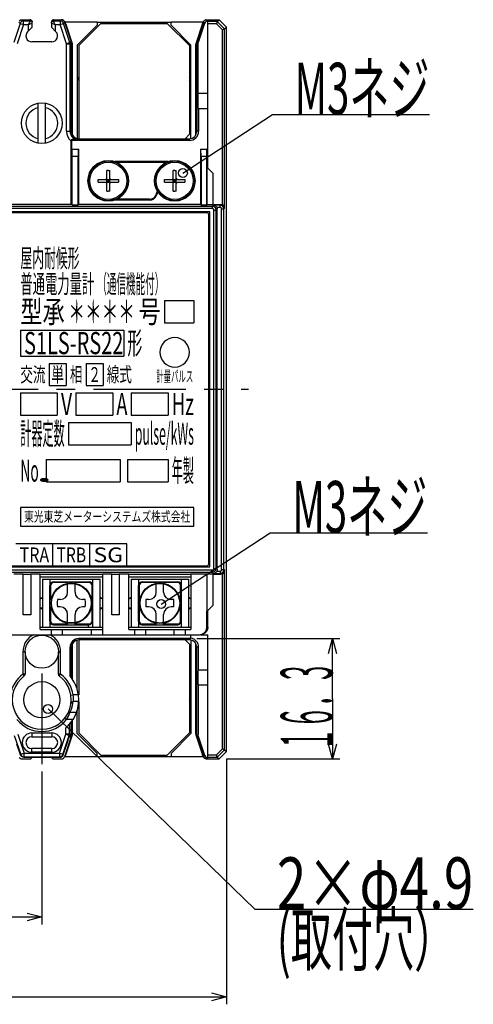
# Model space of a CAD drawing. Extents: x 0 to 256, y 0 to 232.
# Drawn here: x 79 to 140, y 98 to 231 of the extents above; entities that cross this region are included whole.
import ezdxf
from ezdxf.enums import TextEntityAlignment as Align

# ---------------------------------------------------------------- set-up
doc = ezdxf.new("R2010")
doc.units = 0
doc.header["$LTSCALE"] = 2
doc.linetypes.add('CENTER', pattern=[10, 6.25, -1.25, 1.25, -1.25])
doc.layers.get('0').update_dxf_attribs({"color": 4, "linetype": 'CONTINUOUS'})
doc.layers.add('100', color=4, linetype='CONTINUOUS')
doc.layers.add('2', color=7, linetype='CONTINUOUS')
doc.styles.add('CSTEXT', font='TXT', dxfattribs={"bigfont": 'BIGFONT'})

msp = doc.modelspace()

# ---------------------------------------------------------------- linework, layer by layer
for p, q in [((100.672922, 210.605151), (112.784843, 218.526945)), ((112.784843, 218.526945), (134.084843, 218.526945)), ((78.664022, 165.352021), (78.664022, 162.852021)), ((102.164022, 165.352021), (78.664022, 165.352021)), ((102.164022, 162.852021), (102.164022, 165.352021)), ((78.664022, 162.852021), (102.164022, 162.852021)), ((97.733022, 152.292642), (112.486491, 161.943173)), ((112.486491, 161.943173), (133.786491, 161.943173)), ((102.564022, 147.626571), (121.934518, 147.626571)), ((120.39862, 145.626571), (120.934518, 147.626571)), ((120.934518, 139.489296), (120.934518, 147.626571)), ((120.934518, 147.626571), (121.470416, 145.626571)), ((120.934518, 139.489296), (120.934518, 131.352021)), ((82.410747, 138.10041), (110.400852, 111.028014)), ((120.934518, 131.352021), (120.39862, 133.352021)), ((121.470416, 133.352021), (120.934518, 131.352021)), ((106.56387, 131.352021), (121.934518, 131.352021)), ((106.564022, 131.352173), (106.564022, 98.147838)), ((81.564022, 129.636538), (81.564022, 108.963256)), ((110.400852, 111.028014), (140.000852, 111.028014)), ((69.064022, 109.963256), (81.564022, 109.963256)), ((79.564022, 110.499154), (81.564022, 109.963256)), ((81.564022, 109.963256), (79.564022, 109.427357)), ((69.064022, 99.147838), (106.564022, 99.147838)), ((104.564022, 99.683736), (106.564022, 99.147838)), ((106.564022, 99.147838), (104.564022, 98.611939))]:
    msp.add_line(p, q)
for centre in [(100.672922, 210.605151), (97.733022, 152.292642), (82.410747, 138.10041)]:
    msp.add_circle(centre, 0.6)
at = {"layer": '100'}
for p, q in [((98.164022, 193.352021), (98.164022, 190.352021)), ((98.164022, 193.352021), (102.164022, 193.352021)), ((102.164022, 193.352021), (102.164022, 190.352021)), ((78.664022, 189.352021), (92.664022, 189.352021)), ((78.664022, 189.352021), (78.664022, 185.852021)), ((92.664022, 189.352021), (92.664022, 185.852021)), ((98.164022, 190.352021), (102.164022, 190.352021)), ((78.664022, 185.852021), (92.664022, 185.852021)), ((82.564022, 184.852021), (84.864022, 184.852021)), ((82.564022, 184.852021), (82.564022, 181.852021)), ((84.864022, 184.852021), (84.864022, 181.852021)), ((87.564022, 184.852021), (89.864022, 184.852021)), ((87.564022, 184.852021), (87.564022, 181.852021)), ((89.864022, 184.852021), (89.864022, 181.852021)), ((82.564022, 181.852021), (84.864022, 181.852021)), ((87.564022, 181.852021), (89.864022, 181.852021)), ((78.664022, 180.852021), (78.664022, 177.852021)), ((78.664022, 180.852021), (83.664022, 180.852021)), ((83.664022, 180.852021), (83.664022, 177.852021)), ((86.164022, 180.852021), (86.164022, 177.852021)), ((86.164022, 180.852021), (91.164022, 180.852021)), ((91.164022, 180.852021), (91.164022, 177.852021)), ((93.664022, 180.852021), (93.664022, 177.852021)), ((93.664022, 180.852021), (98.664022, 180.852021)), ((98.664022, 180.852021), (98.664022, 177.852021)), ((78.664022, 177.852021), (83.664022, 177.852021)), ((86.164022, 177.852021), (91.164022, 177.852021)), ((93.664022, 177.852021), (98.664022, 177.852021)), ((85.164022, 176.852021), (93.664022, 176.852021)), ((85.164022, 176.852021), (85.164022, 173.852021)), ((93.664022, 176.852021), (93.664022, 173.852021)), ((85.164022, 173.852021), (93.664022, 173.852021)), ((82.164022, 171.852021), (82.164022, 168.852021)), ((82.164022, 171.852021), (92.164022, 171.852021)), ((92.164022, 171.852021), (92.164022, 168.852021)), ((93.164022, 171.852021), (93.164022, 168.852021)), ((93.164022, 171.852021), (98.664022, 171.852021)), ((98.664022, 171.852021), (98.664022, 168.852021)), ((82.164022, 168.852021), (92.164022, 168.852021)), ((93.164022, 168.852021), (98.664022, 168.852021)), ((93.064022, 160.452021), (78.064022, 160.452021)), ((83.064022, 157.452021), (83.064022, 160.452021)), ((88.064022, 157.452021), (88.064022, 160.452021)), ((93.064022, 157.452021), (93.064022, 160.452021))]:
    msp.add_line(p, q, dxfattribs=at)
for start, end in [(90, 360), (0, 90)]:
    msp.add_arc((99.564022, 186.352021), 2, start, end, dxfattribs=at)
at = {"layer": '2'}
for p, q in [((78.616254, 230.844197), (77.755695, 228.26252)), ((79.09048, 230.686122), (78.229921, 228.104445)), ((78.450238, 231.010213), (78.616254, 230.844197)), ((78.632181, 231.257662), (78.521606, 231.148147)), ((78.686367, 230.980306), (78.616254, 230.844197)), ((78.616254, 230.844197), (79.09048, 230.686122)), ((78.770889, 231.327837), (78.632163, 231.257644)), ((78.795811, 231.089881), (78.686367, 230.980306)), ((78.770889, 231.327837), (78.924505, 231.352021)), ((78.936315, 231.161634), (78.795811, 231.089881)), ((78.924505, 231.352021), (79.964022, 231.352021)), ((78.924505, 231.352021), (79.09048, 231.186045)), ((79.09048, 231.186045), (78.936315, 231.161634)), ((79.09048, 230.686122), (79.09048, 231.186045)), ((79.09048, 231.186045), (79.964022, 231.186045)), ((79.09048, 230.686122), (79.764022, 230.686122)), ((79.764022, 229.836994), (79.764022, 230.686122)), ((79.827609, 230.84515), (79.764142, 230.686426)), ((79.764327, 230.686242), (80.264022, 230.886122)), ((79.883909, 230.985725), (79.827609, 230.84515)), ((79.926951, 231.093649), (79.883909, 230.985725)), ((79.954008, 231.161483), (79.926951, 231.093649)), ((79.964024, 231.186054), (79.954008, 231.161483)), ((79.964022, 231.186045), (79.964022, 231.352021)), ((80.078819, 231.329185), (79.964022, 231.352021)), ((80.078805, 231.163232), (79.964022, 231.186045)), ((80.176154, 231.098221), (80.078805, 231.163232)), ((80.078819, 231.329185), (80.176145, 231.264149)), ((80.176145, 231.264149), (80.241182, 231.166806)), ((80.241195, 231.000908), (80.176154, 231.098221)), ((80.241182, 231.166806), (80.264022, 231.051975)), ((80.264022, 230.886176), (80.241195, 231.000908)), ((80.264022, 230.352021), (80.264022, 231.051975)), ((82.886862, 231.166806), (82.864022, 231.051975)), ((82.864022, 231.051975), (82.864022, 230.352021)), ((82.864022, 230.886175), (82.886849, 231.000908)), ((82.864031, 230.883766), (82.864022, 230.886175)), ((82.864022, 230.886122), (83.363722, 230.68624)), ((82.886849, 231.000908), (82.95189, 231.098221)), ((82.951899, 231.264149), (82.886862, 231.166806)), ((82.95189, 231.098221), (83.049238, 231.163232)), ((83.049225, 231.329185), (82.951899, 231.264149)), ((83.164022, 231.352021), (83.049225, 231.329185)), ((83.049238, 231.163232), (83.164022, 231.186045)), ((83.174036, 231.161483), (83.16402, 231.186054)), ((83.164022, 231.352021), (83.164022, 231.186045)), ((83.164022, 231.352021), (84.203538, 231.352021)), ((83.164022, 231.186045), (84.037564, 231.186045)), ((83.201093, 231.093649), (83.174036, 231.161483)), ((83.244135, 230.985725), (83.201093, 231.093649)), ((83.300435, 230.84515), (83.244135, 230.985725)), ((83.363904, 230.686422), (83.300435, 230.84515)), ((83.364022, 230.686122), (83.364022, 229.836994)), ((83.364022, 230.686122), (84.037564, 230.686122)), ((84.037564, 231.186045), (84.203539, 231.352021)), ((84.037564, 231.186045), (84.037564, 230.686122)), ((84.191114, 231.161833), (84.037564, 231.186045)), ((84.037564, 230.686122), (84.51179, 230.844197)), ((84.898123, 228.104445), (84.037564, 230.686122)), ((84.329819, 231.091632), (84.191114, 231.161833)), ((84.357155, 231.327837), (84.203538, 231.352021)), ((84.44027, 230.982227), (84.329819, 231.091632)), ((84.357155, 231.327837), (84.495862, 231.257662)), ((84.495881, 231.257644), (84.370303, 231.321185)), ((84.51179, 230.844197), (84.44027, 230.982227)), ((84.495862, 231.257662), (84.606308, 231.148262)), ((84.606438, 231.148147), (84.495881, 231.257644)), ((84.51179, 230.844197), (84.677806, 231.010213)), ((85.372349, 228.26252), (84.51179, 230.844197)), ((84.606308, 231.148262), (84.677806, 231.010213)), ((84.650295, 231.076341), (84.606438, 231.148147)), ((84.648134, 231.067503), (89.064022, 231.067503)), ((84.677972, 231.010018), (84.650295, 231.076341)), ((84.677806, 231.010213), (85.538364, 228.428536)), ((84.677972, 231.010018), (84.82022, 230.7255)), ((85.53836, 228.428558), (84.677972, 231.010018)), ((84.682469, 231.012266), (84.793083, 230.79102)), ((84.792543, 230.791824), (84.82022, 230.7255)), ((84.82022, 230.7255), (85.680608, 228.14404)), ((86.364022, 227.922021), (89.064022, 230.622021)), ((89.564022, 230.852021), (86.564022, 227.852021)), ((89.064022, 231.067503), (89.064022, 230.622021)), ((89.064022, 231.029102), (99.064022, 231.029102)), ((89.564022, 230.852021), (98.564022, 230.852021)), ((101.564022, 227.852021), (98.564022, 230.852021)), ((99.064022, 230.622021), (99.064022, 231.067503)), ((99.064022, 231.067503), (103.450238, 231.067503)), ((99.064022, 230.622021), (101.764022, 227.922021)), ((102.447436, 228.14404), (103.307824, 230.7255)), ((102.589679, 228.428536), (103.450238, 231.010213)), ((103.450072, 231.010018), (102.589684, 228.428558)), ((103.616061, 230.84439), (102.755502, 228.262713)), ((103.307824, 230.7255), (103.450072, 231.010018)), ((103.307824, 230.7255), (103.335501, 230.791824)), ((103.334961, 230.79102), (103.445575, 231.012266)), ((103.477749, 231.076341), (103.450072, 231.010018)), ((103.450238, 231.010213), (103.521736, 231.148262)), ((103.450238, 231.010213), (103.616061, 230.84439)), ((103.521606, 231.148147), (103.477749, 231.076341)), ((103.632181, 231.257662), (103.521606, 231.148147)), ((103.683849, 230.977325), (103.616061, 230.84439)), ((103.770889, 231.327837), (103.632163, 231.257644)), ((103.78781, 231.084293), (103.683849, 230.977325)), ((103.770889, 231.327837), (103.924505, 231.352021)), ((103.918705, 231.155822), (103.78781, 231.084293)), ((104.049765, 231.182593), (103.918705, 231.155822)), ((103.924505, 231.352021), (105.56387, 231.352021)), ((103.924505, 231.352021), (104.090328, 231.186198)), ((104.064022, 211.252021), (104.064022, 231.186198)), ((104.090328, 231.186198), (104.064022, 231.186197)), ((105.324644, 231.112795), (104.064022, 231.112795)), ((105.200388, 230.812841), (104.064022, 230.812841)), ((105.324606, 231.112757), (105.200388, 230.812841)), ((106.024842, 229.988386), (105.200388, 230.812841)), ((106.324758, 230.112605), (105.324606, 231.112757)), ((105.324644, 231.112795), (105.56387, 231.352021)), ((105.56387, 231.352021), (106.564022, 230.351869)), ((79.640025, 229.709271), (80.264022, 230.352021)), ((83.488019, 229.709271), (82.864022, 230.352021)), ((106.324796, 230.112643), (106.024842, 229.988386)), ((106.024842, 206.308013), (106.024842, 229.988386)), ((106.324796, 230.112643), (106.564022, 230.351869)), ((106.324796, 205.857242), (106.324796, 230.112643)), ((106.564022, 132.352173), (106.564022, 230.351869)), ((82.914022, 228.352021), (80.214022, 228.352021)), ((85.372349, 228.26252), (84.898123, 228.104445)), ((84.898123, 216.252021), (84.898123, 228.104445)), ((84.898123, 228.104445), (85.398046, 228.104445)), ((85.538364, 228.428536), (85.372349, 228.26252)), ((85.386556, 228.210866), (85.372349, 228.26252)), ((85.395157, 228.157963), (85.386556, 228.210866)), ((85.398046, 228.104445), (85.395157, 228.157963)), ((85.564022, 228.270421), (85.398046, 228.104445)), ((85.398046, 216.252021), (85.398046, 228.104445)), ((85.680608, 228.14404), (85.53836, 228.428558)), ((85.53836, 228.428558), (85.552562, 228.37686)), ((85.552563, 228.376856), (85.538364, 228.428536)), ((85.552562, 228.37686), (85.561149, 228.323941)), ((85.561149, 228.323946), (85.552563, 228.376856)), ((85.561149, 228.323941), (85.564022, 228.270409)), ((85.564022, 228.270421), (85.564022, 216.252021)), ((85.70627, 227.985891), (85.564022, 228.270409)), ((85.69481, 228.092344), (85.680608, 228.14404)), ((85.703397, 228.039423), (85.69481, 228.092344)), ((85.70627, 227.985891), (85.703397, 228.039423)), ((85.70627, 215.741239), (85.70627, 227.985891)), ((86.364022, 227.922021), (86.364022, 215.278351)), ((86.564022, 227.852021), (86.564022, 215.252021)), ((101.564022, 227.852021), (101.564022, 215.852021)), ((101.764022, 215.278351), (101.764022, 227.922021)), ((102.564022, 228.270409), (102.421774, 227.985891)), ((102.424647, 228.039423), (102.421774, 227.985891)), ((102.421774, 215.741239), (102.421774, 227.985891)), ((102.433234, 228.092344), (102.424647, 228.039423)), ((102.447436, 228.14404), (102.433234, 228.092344)), ((102.589684, 228.428558), (102.447436, 228.14404)), ((102.566895, 228.323946), (102.564022, 228.270421)), ((102.564022, 228.270409), (102.566895, 228.323941)), ((102.564022, 228.270421), (102.564022, 216.252021)), ((102.729845, 228.104597), (102.564022, 228.270421)), ((102.566895, 228.323941), (102.575482, 228.37686)), ((102.575481, 228.376856), (102.566895, 228.323946)), ((102.589679, 228.428536), (102.575481, 228.376856)), ((102.575482, 228.37686), (102.589684, 228.428558)), ((102.755502, 228.262713), (102.589679, 228.428536)), ((102.729845, 228.104597), (102.732718, 228.158123)), ((102.729845, 221.352021), (102.729845, 228.104597)), ((102.732718, 228.158123), (102.741304, 228.211033)), ((102.741304, 228.211033), (102.755502, 228.262713)), ((86.564022, 223.56164), (86.442998, 223.352021)), ((86.442998, 223.352021), (86.564022, 223.142402)), ((101.685045, 223.352021), (101.564022, 223.56164)), ((101.564022, 223.142402), (101.685045, 223.352021)), ((102.731034, 220.834427), (102.729845, 221.352021)), ((104.064022, 221.352021), (102.729845, 221.352021)), ((81.064022, 214.647857), (81.064022, 220.056184)), ((82.064022, 214.647857), (82.064022, 220.056184)), ((102.734521, 220.352089), (102.731034, 220.834427)), ((102.740069, 219.937871), (102.734521, 220.352089)), ((102.747299, 219.620009), (102.740069, 219.937871)), ((102.755719, 219.420181), (102.747299, 219.620009)), ((102.764755, 219.352021), (102.755719, 219.420181)), ((102.764755, 219.352021), (104.064022, 219.352021)), ((102.799665, 219.352021), (102.799665, 216.252021)), ((84.898123, 216.252021), (85.564022, 216.252021)), ((100.964022, 215.252021), (101.564022, 215.852021)), ((102.799665, 216.252021), (102.564022, 216.252021)), ((85.930782, 215.079695), (85.563752, 215.07774)), ((85.563752, 215.07774), (85.563904, 215.023884)), ((85.625115, 215.016377), (85.563752, 215.07774)), ((85.563904, 215.023884), (85.563993, 214.971124)), ((85.564022, 206.352021), (85.563993, 214.971124)), ((85.625115, 213.852021), (85.625115, 215.016377)), ((101.564022, 215.016377), (85.625115, 215.016377)), ((86.26041, 215.082688), (85.930782, 215.079695)), ((86.564022, 215.086045), (86.26041, 215.082688)), ((86.564022, 215.086045), (86.564022, 215.252021)), ((86.564022, 215.252021), (101.564022, 215.252021)), ((101.564022, 215.016377), (101.564022, 215.252021)), ((85.625115, 213.852021), (86.564022, 213.852021)), ((85.674145, 213.803091), (85.668752, 213.852021)), ((85.679012, 213.661034), (85.674145, 213.803091)), ((85.682875, 213.439742), (85.679012, 213.661034)), ((85.685354, 213.160944), (85.682875, 213.439742)), ((85.686207, 212.852021), (85.685354, 213.160944)), ((86.504258, 213.234727), (86.503265, 213.047124)), ((86.505871, 213.407617), (86.504258, 213.234727)), ((86.508042, 213.559151), (86.505871, 213.407617)), ((86.510687, 213.683507), (86.508042, 213.559151)), ((86.513705, 213.775908), (86.510687, 213.683507)), ((86.516979, 213.832808), (86.513705, 213.775908)), ((86.520384, 213.852021), (86.516979, 213.832808)), ((86.564022, 206.352021), (86.564022, 213.852021)), ((103.064022, 213.852021), (103.064022, 206.352021)), ((103.064022, 213.852021), (104.064022, 213.852021)), ((103.111065, 213.832808), (103.10766, 213.852021)), ((103.114339, 213.775909), (103.111065, 213.832808)), ((103.117357, 213.683509), (103.114339, 213.775909)), ((103.120002, 213.559155), (103.117357, 213.683509)), ((103.122173, 213.407621), (103.120002, 213.559155)), ((103.123786, 213.234729), (103.122173, 213.407621)), ((103.124779, 213.047125), (103.123786, 213.234729)), ((103.906799, 212.852021), (103.909359, 213.160741)), ((103.909359, 213.160741), (103.916794, 213.439462)), ((103.916794, 213.439462), (103.928387, 213.66083)), ((103.928387, 213.66083), (103.943003, 213.803025)), ((103.943003, 213.803025), (103.959206, 213.852021)), ((85.686207, 206.299656), (85.686207, 212.852021)), ((86.502929, 212.852021), (85.686207, 212.852021)), ((86.503265, 213.047124), (86.502929, 212.852021)), ((86.502929, 206.299656), (86.502929, 212.852021)), ((98.685857, 212.152021), (91.440929, 212.152021)), ((98.424453, 212.052021), (91.707474, 212.052021)), ((103.125115, 212.852021), (103.124779, 213.047125)), ((103.125115, 212.852021), (103.125115, 206.299656)), ((103.906799, 212.852021), (103.125115, 212.852021)), ((103.906799, 206.299656), (103.906799, 212.852021)), ((90.437434, 210.938233), (90.371522, 210.935144)), ((90.371522, 208.168898), (90.371522, 210.935144)), ((90.501667, 210.940015), (90.437434, 210.938233)), ((90.564022, 210.940588), (90.501667, 210.940015)), ((90.564022, 210.940588), (90.628469, 210.939975)), ((90.628469, 210.939975), (90.692687, 210.938154)), ((90.692687, 210.938154), (90.756522, 210.935144)), ((90.756522, 208.168898), (90.756522, 210.935144)), ((99.437434, 210.938233), (99.371522, 210.935144)), ((99.371522, 208.168898), (99.371522, 210.935144)), ((99.501667, 210.940015), (99.437434, 210.938233)), ((99.564022, 210.940588), (99.501667, 210.940015)), ((99.564022, 210.940588), (99.628469, 210.939975)), ((99.628469, 210.939975), (99.692687, 210.938154)), ((99.692687, 210.938154), (99.756522, 210.935144)), ((99.756522, 208.168898), (99.756522, 210.935144)), ((103.912039, 206.301401), (103.912039, 211.352021)), ((103.964022, 211.352021), (103.912039, 211.352021)), ((103.964022, 206.301401), (103.964022, 211.352021)), ((103.964022, 211.352021), (104.764022, 210.552021)), ((104.764022, 206.315365), (104.764022, 210.552021)), ((89.176044, 209.615251), (89.180899, 209.744521)), ((89.176044, 209.48879), (89.176044, 209.615251)), ((89.180899, 209.359521), (89.176044, 209.48879)), ((89.180899, 209.744521), (91.947145, 209.744521)), ((89.180899, 209.359521), (91.947145, 209.359521)), ((90.756522, 209.744521), (90.371522, 209.359521)), ((90.756522, 209.359521), (90.371522, 209.744521)), ((90.791288, 209.247368), (90.756522, 209.293972)), ((91.947145, 209.744521), (91.952, 209.615251)), ((91.952, 209.48879), (91.947145, 209.359521)), ((91.952, 209.615251), (91.952, 209.48879)), ((98.176044, 209.615251), (98.180899, 209.744521)), ((98.176044, 209.48879), (98.176044, 209.615251)), ((98.180899, 209.359521), (98.176044, 209.48879)), ((98.180899, 209.744521), (100.947145, 209.744521)), ((98.180899, 209.359521), (100.947145, 209.359521)), ((99.756522, 209.744521), (99.371522, 209.359521)), ((99.756522, 209.359521), (99.371522, 209.744521)), ((99.791288, 209.247368), (99.756522, 209.293972)), ((100.947145, 209.744521), (100.952, 209.615251)), ((100.952, 209.48879), (100.947145, 209.359521)), ((100.952, 209.615251), (100.952, 209.48879)), ((90.371522, 208.168898), (90.437425, 208.165809)), ((90.437425, 208.165809), (90.501658, 208.164026)), ((90.501658, 208.164026), (90.564022, 208.163454)), ((90.628476, 208.164067), (90.564022, 208.163454)), ((90.692694, 208.165888), (90.628476, 208.164067)), ((90.756522, 208.168898), (90.692694, 208.165888)), ((97.195724, 208.161833), (97.007322, 207.644203)), ((97.262593, 208.053173), (97.101291, 207.610001)), ((99.371522, 208.168898), (99.437425, 208.165809)), ((99.437425, 208.165809), (99.501658, 208.164026)), ((99.501658, 208.164026), (99.564022, 208.163454)), ((99.628476, 208.164067), (99.564022, 208.163454)), ((99.692694, 208.165888), (99.628476, 208.164067)), ((99.756522, 208.168898), (99.692694, 208.165888)), ((96.161598, 206.952021), (91.440929, 206.952021)), ((96.161598, 207.052021), (91.707474, 207.052021)), ((96.161598, 207.052021), (96.161598, 206.952021)), ((97.007322, 207.644203), (97.101291, 207.610001)), ((104.662268, 206.09534), (33.465776, 206.09534)), ((104.662148, 205.795386), (33.465896, 205.795386)), ((104.314022, 205.352021), (33.814022, 205.352021)), ((85.633842, 206.352021), (52.555294, 206.352021)), ((85.633842, 206.352021), (85.686207, 206.299656)), ((85.686207, 206.299656), (86.502929, 206.299656)), ((86.555294, 206.352021), (86.502929, 206.299656)), ((103.072749, 206.352021), (86.555294, 206.352021)), ((103.072749, 206.352021), (103.125115, 206.299656)), ((103.125115, 206.299656), (103.906799, 206.299656)), ((103.912039, 206.301401), (103.906799, 206.299656)), ((103.912039, 206.301401), (103.964022, 206.301401)), ((104.764022, 206.315365), (103.964022, 206.301401)), ((104.314022, 157.352021), (104.314022, 205.352021)), ((104.662148, 205.795386), (104.662148, 206.09534)), ((104.723956, 205.785596), (104.662148, 205.795386)), ((104.662268, 206.09534), (104.819243, 206.252436)), ((104.816619, 206.07085), (104.662268, 206.09534)), ((104.779709, 205.757181), (104.723956, 205.785596)), ((104.764022, 206.352021), (105.819727, 206.352021)), ((104.823942, 205.712938), (104.779709, 205.757181)), ((104.955971, 205.999833), (104.816619, 206.07085)), ((105.720262, 206.252436), (104.819243, 206.252436)), ((104.942396, 206.234931), (104.819243, 206.252436)), ((104.85233, 205.657197), (104.823942, 205.712938)), ((104.862117, 205.595416), (104.85233, 205.657197)), ((104.862117, 205.595416), (105.162071, 205.595416)), ((104.862117, 157.108625), (104.862117, 205.595416)), ((105.051368, 206.190557), (104.942396, 206.234931)), ((105.066564, 205.88924), (104.955971, 205.999833)), ((105.143578, 206.12516), (105.051368, 206.190557)), ((105.137581, 205.749889), (105.066564, 205.88924)), ((105.162071, 205.595416), (105.137581, 205.749889)), ((105.216986, 206.043957), (105.143578, 206.12516)), ((105.162071, 205.595416), (105.314022, 205.747367)), ((105.162071, 157.108625), (105.162071, 205.595416)), ((105.270014, 205.952481), (105.216986, 206.043957)), ((105.720142, 205.952481), (105.270014, 205.952481)), ((105.270014, 205.952481), (105.302719, 205.853083)), ((105.302719, 205.853083), (105.314022, 205.747367)), ((105.314022, 156.956675), (105.314022, 205.747367)), ((105.720142, 205.952481), (105.720142, 206.252436)), ((105.78195, 205.942692), (105.720142, 205.952481)), ((105.720262, 206.252436), (105.819727, 206.352021)), ((105.874613, 206.227946), (105.720262, 206.252435)), ((105.837704, 205.914276), (105.78195, 205.942692)), ((105.819727, 206.352021), (105.925444, 206.340718)), ((105.881936, 205.870034), (105.837704, 205.914276)), ((106.013965, 206.156929), (105.874613, 206.227946)), ((105.910325, 205.814292), (105.881936, 205.870034)), ((105.920111, 205.752512), (105.910325, 205.814292)), ((105.920111, 205.752512), (106.220066, 205.752512)), ((105.920111, 156.95153), (105.920111, 205.752512)), ((105.925444, 206.340718), (106.024842, 206.308013)), ((106.124558, 206.046336), (106.013965, 206.156929)), ((106.115738, 206.255405), (106.024842, 206.308013)), ((106.197185, 206.181953), (106.115738, 206.255405)), ((106.195576, 205.906984), (106.124558, 206.046336)), ((106.220066, 205.752512), (106.195576, 205.906984)), ((106.262609, 206.089925), (106.197185, 206.181953)), ((106.324796, 205.857242), (106.220066, 205.752512)), ((106.220066, 156.95153), (106.220066, 205.752512)), ((106.307111, 205.981052), (106.262609, 206.089925)), ((106.324796, 205.857242), (106.307111, 205.981052)), ((33.814022, 157.352021), (104.314022, 157.352021)), ((33.465776, 156.608702), (104.662268, 156.608702)), ((33.465896, 156.908656), (104.662148, 156.908656)), ((77.764022, 156.40264), (79.064022, 156.40264)), ((79.064022, 150.852021), (79.064022, 156.40264)), ((79.064022, 156.352021), (80.064022, 156.352021)), ((80.064022, 156.40264), (81.364022, 156.40264)), ((80.064022, 156.40264), (80.064022, 150.852021)), ((81.364022, 148.852021), (81.364022, 156.40264)), ((81.364022, 156.352021), (89.764022, 156.352021)), ((89.764022, 155.952021), (81.364022, 155.952021)), ((89.764022, 156.40264), (91.064022, 156.40264)), ((89.764022, 156.40264), (89.764022, 148.852021)), ((91.064022, 150.852021), (91.064022, 156.40264)), ((91.064022, 156.352021), (92.064022, 156.352021)), ((92.064022, 156.40264), (93.364022, 156.40264)), ((92.064022, 156.40264), (92.064022, 150.852021)), ((93.364022, 148.852021), (93.364022, 156.40264)), ((93.364022, 156.352021), (101.764022, 156.352021)), ((101.764022, 155.952021), (93.364022, 155.952021)), ((101.764022, 156.40264), (103.964022, 156.40264)), ((101.764022, 156.40264), (101.764022, 148.852021)), ((103.964022, 156.40264), (104.764022, 156.388676)), ((103.964022, 151.352021), (103.964022, 156.40264)), ((104.662148, 156.908656), (104.723956, 156.918445)), ((104.662148, 156.908656), (104.662148, 156.608702)), ((104.662268, 156.608702), (104.81662, 156.633191)), ((104.819243, 156.451606), (104.662268, 156.608702)), ((104.723956, 156.918445), (104.779709, 156.946861)), ((104.764022, 152.152021), (104.764022, 156.388676)), ((104.764022, 156.352021), (105.819727, 156.352021)), ((104.779709, 156.946861), (104.823942, 156.991103)), ((104.81662, 156.633191), (104.955971, 156.704208)), ((104.819243, 156.451606), (104.943048, 156.46929)), ((104.819243, 156.451606), (105.720262, 156.451606)), ((104.823942, 156.991103), (104.85233, 157.046845)), ((104.85233, 157.046845), (104.862117, 157.108625)), ((104.862117, 157.108625), (105.162071, 157.108625)), ((104.943048, 156.46929), (105.051927, 156.513793)), ((104.955971, 156.704208), (105.066564, 156.814801)), ((105.051927, 156.513793), (105.143959, 156.579222)), ((105.066564, 156.814801), (105.137581, 156.954153)), ((105.137581, 156.954153), (105.162071, 157.108625)), ((105.143959, 156.579222), (105.217409, 156.660668)), ((105.314022, 156.956675), (105.162071, 157.108625)), ((105.217409, 156.660668), (105.270014, 156.75156)), ((105.302719, 156.850958), (105.270014, 156.75156)), ((105.270014, 156.75156), (105.720142, 156.75156)), ((105.314022, 156.956675), (105.302719, 156.850958)), ((105.720142, 156.75156), (105.78195, 156.76135)), ((105.720142, 156.75156), (105.720142, 156.451606)), ((105.720262, 156.451606), (105.874614, 156.476096)), ((105.819727, 156.352021), (105.720262, 156.451606)), ((105.78195, 156.76135), (105.837704, 156.789765)), ((105.925444, 156.363324), (105.819727, 156.352021)), ((105.837704, 156.789765), (105.881936, 156.834008)), ((105.874614, 156.476096), (106.013965, 156.547113)), ((105.881936, 156.834008), (105.910325, 156.88975)), ((105.910325, 156.88975), (105.920111, 156.95153)), ((105.920111, 156.95153), (106.220066, 156.95153)), ((106.024842, 156.396028), (105.925444, 156.363324)), ((106.013965, 156.547113), (106.124558, 156.657706)), ((106.024842, 156.396028), (106.116319, 156.449057)), ((106.024842, 132.715655), (106.024842, 156.396028)), ((106.116319, 156.449057), (106.197523, 156.522467)), ((106.124558, 156.657706), (106.195576, 156.797057)), ((106.195576, 156.797057), (106.220066, 156.95153)), ((106.197523, 156.522467), (106.262918, 156.614674)), ((106.220066, 156.95153), (106.324796, 156.8468)), ((106.262918, 156.614674), (106.30729, 156.723641)), ((106.30729, 156.723641), (106.324796, 156.8468)), ((106.324796, 132.591399), (106.324796, 156.8468)), ((81.664022, 155.652021), (89.464022, 155.652021)), ((81.664022, 155.652021), (81.664022, 149.152021)), ((82.664022, 155.652021), (82.664022, 154.802021)), ((82.764022, 154.802021), (82.664022, 154.802021)), ((82.664022, 150.002021), (82.664022, 154.802021)), ((82.764022, 154.802021), (82.764022, 152.902021)), ((83.164022, 155.302021), (87.964022, 155.302021)), ((83.164022, 155.202021), (83.164022, 155.302021)), ((85.064022, 155.202021), (83.164022, 155.202021)), ((85.064022, 155.302021), (85.064022, 155.106184)), ((85.064022, 153.902021), (85.064022, 155.004909)), ((86.064022, 155.106184), (86.064022, 155.302021)), ((87.964022, 155.202021), (86.064022, 155.202021)), ((86.064022, 153.902021), (86.064022, 155.004909)), ((87.964022, 155.202021), (87.964022, 155.302021)), ((88.364022, 154.802021), (88.464022, 154.802021)), ((88.364022, 152.902021), (88.364022, 154.802021)), ((88.464022, 154.802021), (88.464022, 155.652021)), ((88.464022, 150.002021), (88.464022, 154.802021)), ((89.464022, 149.152021), (89.464022, 155.652021)), ((93.664022, 155.652021), (101.464022, 155.652021)), ((93.664022, 155.652021), (93.664022, 149.152021)), ((94.664022, 155.652021), (94.664022, 154.802021)), ((94.764022, 154.802021), (94.664022, 154.802021)), ((94.664022, 150.002021), (94.664022, 154.802021)), ((94.764022, 154.802021), (94.764022, 152.902021)), ((95.164022, 155.302021), (99.964022, 155.302021)), ((95.164022, 155.202021), (95.164022, 155.302021)), ((97.064022, 155.202021), (95.164022, 155.202021)), ((97.064022, 155.302021), (97.064022, 155.106184)), ((97.064022, 153.902021), (97.064022, 155.004909)), ((98.064022, 155.106184), (98.064022, 155.302021)), ((99.964022, 155.202021), (98.064022, 155.202021)), ((98.064022, 153.902021), (98.064022, 155.004909)), ((99.964022, 155.202021), (99.964022, 155.302021)), ((100.364022, 154.802021), (100.464022, 154.802021)), ((100.364022, 152.902021), (100.364022, 154.802021)), ((100.464022, 154.802021), (100.464022, 155.652021)), ((100.464022, 150.002021), (100.464022, 154.802021)), ((101.464022, 149.152021), (101.464022, 155.652021)), ((81.664022, 153.052021), (81.459782, 153.052021)), ((82.664022, 152.902021), (82.859858, 152.902021)), ((82.664022, 151.902021), (82.859858, 151.902021)), ((82.764022, 151.902021), (82.764022, 150.002021)), ((83.66492, 152.57338), (83.664918, 152.230827)), ((83.664918, 152.230827), (83.671678, 151.902021)), ((83.671678, 152.902021), (83.66492, 152.57338)), ((84.064022, 152.902021), (83.671678, 152.902021)), ((84.064022, 151.902021), (83.671678, 151.902021)), ((87.456366, 152.902021), (87.064022, 152.902021)), ((87.456366, 151.902021), (87.064022, 151.902021)), ((87.463125, 152.573215), (87.456366, 152.902021)), ((87.456366, 151.902021), (87.463124, 152.230662)), ((87.463124, 152.230662), (87.463125, 152.573215)), ((88.464022, 152.902021), (88.268185, 152.902021)), ((88.268185, 151.902021), (88.464022, 151.902021)), ((88.364022, 150.002021), (88.364022, 151.902021)), ((89.668262, 153.052021), (89.464022, 153.052021)), ((93.664022, 153.052021), (93.459782, 153.052021)), ((94.664022, 152.902021), (94.859858, 152.902021)), ((94.664022, 151.902021), (94.859858, 151.902021)), ((94.764022, 151.902021), (94.764022, 150.002021)), ((95.66492, 152.57338), (95.664918, 152.230827)), ((95.664918, 152.230827), (95.671678, 151.902021)), ((95.671678, 152.902021), (95.66492, 152.57338)), ((96.064022, 152.902021), (95.671678, 152.902021)), ((96.064022, 151.902021), (95.671678, 151.902021)), ((99.456366, 152.902021), (99.064022, 152.902021)), ((99.456366, 151.902021), (99.064022, 151.902021)), ((99.463125, 152.573215), (99.456366, 152.902021)), ((99.456366, 151.902021), (99.463124, 152.230662)), ((99.463124, 152.230662), (99.463125, 152.573215)), ((100.464022, 152.902021), (100.268185, 152.902021)), ((100.268185, 151.902021), (100.464022, 151.902021)), ((100.364022, 150.002021), (100.364022, 151.902021)), ((101.668262, 153.052021), (101.464022, 153.052021)), ((104.764022, 152.152021), (103.964022, 151.352021)), ((80.064022, 150.852021), (79.064022, 150.852021)), ((81.664022, 151.752021), (81.459782, 151.752021)), ((81.578957, 151.652021), (81.664022, 151.652021)), ((85.064022, 149.799133), (85.064022, 150.902021)), ((86.064022, 149.799133), (86.064022, 150.902021)), ((89.668262, 151.752021), (89.464022, 151.752021)), ((92.064022, 150.852021), (91.064022, 150.852021)), ((93.664022, 151.752021), (93.459782, 151.752021)), ((97.064022, 149.799133), (97.064022, 150.902021)), ((98.064022, 149.799133), (98.064022, 150.902021)), ((101.668262, 151.752021), (101.464022, 151.752021)), ((101.464022, 151.652021), (101.549087, 151.652021)), ((103.912039, 151.352021), (103.964022, 151.352021)), ((103.912039, 149.152021), (103.912039, 151.352021)), ((104.064022, 149.152021), (104.064022, 151.452021)), ((82.764022, 150.002021), (82.664022, 150.002021)), ((82.664022, 150.002021), (82.664022, 149.152021)), ((83.164022, 149.602021), (85.064022, 149.602021)), ((83.164022, 149.602021), (83.164022, 149.502021)), ((83.164022, 149.502021), (87.964022, 149.502021)), ((85.064022, 149.799133), (86.064022, 149.799133)), ((85.064022, 149.502021), (85.064022, 149.697857)), ((86.064022, 149.502021), (86.064022, 149.697857)), ((86.064022, 149.602021), (87.964022, 149.602021)), ((87.964022, 149.602021), (87.964022, 149.502021)), ((88.364022, 150.002021), (88.464022, 150.002021)), ((88.464022, 149.152021), (88.464022, 150.002021)), ((94.764022, 150.002021), (94.664022, 150.002021)), ((94.664022, 150.002021), (94.664022, 149.152021)), ((95.164022, 149.602021), (97.064022, 149.602021)), ((95.164022, 149.602021), (95.164022, 149.502021)), ((95.164022, 149.502021), (99.964022, 149.502021)), ((97.064022, 149.502021), (97.064022, 149.697857)), ((98.064022, 149.502021), (98.064022, 149.697857)), ((98.064022, 149.602021), (99.964022, 149.602021)), ((99.964022, 149.602021), (99.964022, 149.502021)), ((100.364022, 150.002021), (100.464022, 150.002021)), ((100.464022, 149.152021), (100.464022, 150.002021)), ((69.259165, 148.152021), (102.910667, 148.152021)), ((81.364022, 149.152021), (89.764022, 149.152021)), ((81.364022, 148.852021), (89.764022, 148.852021)), ((82.864022, 148.152021), (82.864022, 148.852021)), ((84.364022, 148.152021), (84.364022, 148.852021)), ((88.264022, 148.852021), (88.264022, 148.152021)), ((89.764022, 148.852021), (89.764022, 148.152021)), ((93.364022, 149.152021), (101.764022, 149.152021)), ((93.364022, 148.852021), (101.764022, 148.852021)), ((94.164022, 148.152021), (94.164022, 148.852021)), ((95.664022, 148.152021), (95.664022, 148.852021)), ((99.464022, 148.852021), (99.464022, 148.152021)), ((100.964022, 148.852021), (100.964022, 148.152021)), ((101.764022, 147.609418), (101.764022, 148.152021)), ((102.910667, 148.152021), (103.220268, 148.201016)), ((103.372251, 148.201016), (103.06265, 148.152021)), ((103.06265, 148.152021), (104.064022, 148.152021)), ((103.220268, 148.201016), (103.499545, 148.343211)), ((103.651527, 148.343211), (103.372251, 148.201016)), ((103.499545, 148.343211), (103.721045, 148.56458)), ((103.873027, 148.56458), (103.651527, 148.343211)), ((103.721045, 148.56458), (103.863125, 148.843301)), ((103.863125, 148.843301), (103.912039, 149.152021)), ((104.015108, 148.843301), (103.873027, 148.56458)), ((104.064022, 149.152021), (103.912039, 149.152021)), ((104.064022, 149.152021), (104.015108, 148.843301)), ((104.064022, 131.517844), (104.064022, 148.152021)), ((85.70627, 142.136199), (85.70627, 146.966084)), ((86.364022, 140.744965), (86.364022, 147.431817)), ((101.564022, 147.626571), (86.564022, 147.626571)), ((86.564022, 147.626571), (86.564022, 147.452021)), ((101.564022, 147.452021), (86.564022, 147.452021)), ((86.564022, 147.452021), (86.564022, 140.029054)), ((101.564022, 146.852021), (100.964022, 147.452021)), ((101.564022, 147.626571), (101.564022, 147.452021)), ((101.564022, 146.852021), (101.564022, 134.852021)), ((101.764022, 147.42569), (101.764022, 134.782021)), ((102.421774, 134.71815), (102.421774, 146.962803)), ((79.314022, 145.852021), (79.014022, 145.852021)), ((79.014022, 145.852021), (79.014022, 142.812536)), ((79.314022, 145.852021), (79.314022, 142.814318)), ((83.814022, 145.852021), (84.114022, 145.852021)), ((83.814022, 142.814318), (83.814022, 145.852021)), ((84.114022, 142.813405), (84.114022, 145.852021)), ((85.389471, 142.571638), (85.389471, 146.452021)), ((85.389471, 146.452021), (85.564022, 146.452021)), ((85.564022, 142.352021), (85.564022, 146.452021)), ((102.799665, 146.452021), (102.564022, 146.452021)), ((102.564022, 134.433633), (102.564022, 146.452021)), ((102.799665, 143.352021), (102.799665, 146.452021)), ((79.314022, 142.814318), (79.014022, 142.814318)), ((79.014022, 142.814318), (79.191929, 142.572762)), ((84.114022, 142.814318), (83.814022, 142.814318)), ((83.936115, 142.572762), (84.114022, 142.814318)), ((102.734521, 142.351953), (102.740069, 142.76617)), ((102.740069, 142.76617), (102.747299, 143.084032)), ((102.747299, 143.084032), (102.755719, 143.283861)), ((102.755719, 143.283861), (102.764755, 143.352021)), ((104.064022, 143.352021), (102.764755, 143.352021)), ((102.729845, 141.352021), (102.731034, 141.869615)), ((102.729845, 141.352021), (104.064022, 141.352021)), ((102.729845, 141.352021), (102.729845, 134.599444)), ((102.731034, 141.869615), (102.734521, 142.351953)), ((85.51413, 139.981819), (85.810388, 140.029054)), ((85.846842, 139.803493), (85.810404, 140.028957)), ((86.517972, 140.029054), (85.810413, 140.028957)), ((85.533542, 138.859007), (85.583917, 138.983564)), ((85.571778, 138.072394), (85.731506, 138.571279)), ((85.583917, 138.983564), (85.691426, 139.070811)), ((85.691426, 139.070811), (85.831236, 139.100593)), ((85.731506, 138.571279), (85.831247, 139.100636)), ((85.831246, 139.100636), (85.847857, 139.221667)), ((86.557696, 139.100577), (85.831247, 139.100636)), ((85.862809, 139.586417), (85.846842, 139.803493)), ((85.847857, 139.221667), (85.861214, 139.388754)), ((85.861214, 139.388754), (85.862809, 139.586417)), ((86.564022, 139.100577), (86.564022, 134.852021)), ((101.685045, 139.352021), (101.564022, 139.56164)), ((101.564022, 139.142402), (101.685045, 139.352021)), ((85.091662, 137.466346), (85.1567, 137.544354)), ((85.1567, 137.544354), (85.249117, 137.592251)), ((85.166716, 137.145823), (85.251482, 137.339465)), ((85.249117, 137.592251), (85.356233, 137.603465)), ((85.251482, 137.339465), (85.314249, 137.493975)), ((85.314249, 137.493975), (85.356197, 137.603389)), ((85.356199, 137.603389), (85.571778, 138.072394)), ((86.24831, 137.603465), (85.356199, 137.603389)), ((86.364022, 134.782021), (86.364022, 137.965947)), ((84.694292, 136.861758), (84.929062, 136.674988)), ((84.92907, 136.675003), (85.059019, 136.920762)), ((85.786994, 136.674988), (84.929077, 136.675003)), ((85.059019, 136.920762), (85.166716, 137.145823)), ((85.310771, 134.686872), (85.310771, 136.041149)), ((85.564022, 134.433633), (85.564022, 136.352021)), ((85.70627, 134.71815), (85.70627, 136.56067)), ((78.317197, 134.686872), (79.177755, 132.105195)), ((80.214022, 134.852021), (82.914022, 134.852021)), ((80.214022, 134.852021), (80.214022, 134.352021)), ((82.914022, 134.852021), (82.914022, 134.352021)), ((83.950289, 132.105195), (84.810847, 134.686872)), ((84.810847, 134.686872), (84.810847, 135.549637)), ((85.310771, 134.686872), (84.810847, 134.686872)), ((84.810847, 134.686872), (85.285073, 134.528796)), ((85.680608, 134.560001), (84.82022, 131.978542)), ((85.285073, 134.528796), (85.299284, 134.580468)), ((85.299284, 134.580468), (85.307883, 134.633363)), ((85.307883, 134.633363), (85.310771, 134.686872)), ((85.310771, 134.686872), (85.564022, 134.433621)), ((85.553673, 134.306112), (85.680608, 134.560001)), ((85.564022, 134.433633), (85.70627, 134.71815)), ((85.680608, 134.560001), (85.69481, 134.611698)), ((85.69481, 134.611698), (85.703397, 134.664619)), ((85.703397, 134.664619), (85.70627, 134.71815)), ((89.064022, 132.082021), (86.364022, 134.782021)), ((86.564022, 134.852021), (89.564022, 131.852021)), ((98.564022, 131.852021), (101.564022, 134.852021)), ((101.764022, 134.782021), (99.064022, 132.082021)), ((102.421774, 134.71815), (102.564022, 134.433633)), ((102.421774, 134.71815), (102.424647, 134.664619)), ((102.424647, 134.664619), (102.433234, 134.611698)), ((102.433234, 134.611698), (102.447436, 134.560001)), ((102.447436, 134.560001), (102.589684, 134.275484)), ((103.307824, 131.978542), (102.447436, 134.560001)), ((102.564022, 134.433621), (102.729845, 134.599444)), ((102.732718, 134.545918), (102.729845, 134.599444)), ((102.741304, 134.493009), (102.732718, 134.545918)), ((77.84297, 134.528796), (78.703529, 131.94712)), ((78.659699, 131.90329), (78.176789, 133.352021)), ((80.214022, 134.352021), (82.914022, 134.352021)), ((84.424515, 131.94712), (85.285073, 134.528796)), ((84.468345, 131.90329), (84.951255, 133.352021)), ((84.677972, 131.694024), (85.53836, 134.275484)), ((84.951255, 133.352021), (85.040763, 133.618028)), ((85.040763, 133.618028), (85.125004, 133.863445)), ((85.125004, 133.863445), (85.197687, 134.070088)), ((85.197687, 134.070088), (85.254121, 134.224868)), ((85.254121, 134.224868), (85.291357, 134.320027)), ((85.285073, 134.528796), (85.461849, 134.352021)), ((85.291357, 134.320027), (85.307862, 134.352021)), ((85.557319, 134.352021), (85.307862, 134.352021)), ((85.552562, 134.32718), (85.53836, 134.275484)), ((85.561149, 134.380101), (85.552562, 134.32718)), ((85.557319, 134.352021), (85.562342, 134.392661)), ((85.564022, 134.433633), (85.561149, 134.380101)), ((85.562342, 134.392661), (85.564022, 134.433621)), ((102.566895, 134.380101), (102.564022, 134.433633)), ((102.564022, 134.433621), (102.566895, 134.380095)), ((102.575482, 134.327182), (102.566895, 134.380101)), ((102.566895, 134.380095), (102.575481, 134.327186)), ((102.575481, 134.327186), (102.589679, 134.275505)), ((102.589684, 134.275484), (102.575482, 134.327182)), ((102.589679, 134.275505), (102.755502, 134.441328)), ((103.450238, 131.693829), (102.589679, 134.275505)), ((102.589684, 134.275484), (103.450072, 131.694024)), ((102.755502, 134.441328), (102.741304, 134.493009)), ((102.755502, 134.441328), (103.616061, 131.859652)), ((78.703529, 131.94712), (78.659699, 131.90329)), ((78.731197, 131.765241), (78.659699, 131.90329)), ((79.177755, 132.105195), (78.703529, 131.94712)), ((78.703529, 131.94712), (78.775049, 131.809089)), ((79.177755, 132.105195), (83.950289, 132.105195)), ((79.177755, 131.605272), (79.177755, 132.105195)), ((82.914022, 132.752021), (80.214022, 132.752021)), ((80.214022, 132.252021), (80.214022, 132.752021)), ((82.914022, 132.252021), (80.214022, 132.252021)), ((82.914022, 132.252021), (82.914022, 132.752021)), ((84.424515, 131.94712), (83.950289, 132.105195)), ((83.950289, 132.105195), (83.950289, 131.605272)), ((84.354401, 131.811011), (84.424515, 131.94712)), ((84.396847, 131.765241), (84.468345, 131.90329)), ((84.468345, 131.90329), (84.424515, 131.94712)), ((84.82022, 131.978542), (84.677972, 131.694024)), ((84.793083, 131.913021), (84.682469, 131.691776)), ((84.82022, 131.978542), (84.792543, 131.912218)), ((89.064022, 131.636538), (89.064022, 132.082021)), ((99.064022, 132.082021), (99.064022, 131.636538)), ((103.450072, 131.694024), (103.307824, 131.978542)), ((103.335501, 131.912218), (103.307824, 131.978542)), ((103.445575, 131.691776), (103.334961, 131.913021)), ((104.064022, 131.891201), (105.200388, 131.891201)), ((105.200388, 131.891201), (106.024842, 132.715655)), ((105.324644, 131.591247), (105.200388, 131.891201)), ((105.324606, 131.591284), (106.324758, 132.591437)), ((106.564022, 132.352173), (105.56387, 131.352021)), ((106.324758, 132.591437), (106.024842, 132.715655)), ((106.324796, 132.591399), (106.564022, 132.352173)), ((78.521606, 131.555895), (78.63211, 131.446425)), ((78.63211, 131.446425), (78.770886, 131.376205)), ((78.841642, 131.65584), (78.731197, 131.765241)), ((78.770886, 131.376205), (78.924505, 131.352021)), ((78.775049, 131.809089), (78.8855, 131.699685)), ((78.980365, 131.585658), (78.841642, 131.65584)), ((78.8855, 131.699685), (79.024206, 131.629483)), ((78.924505, 131.352021), (79.964022, 131.352021)), ((79.133965, 131.561482), (78.980365, 131.585658)), ((79.024206, 131.629483), (79.177755, 131.605272)), ((79.177755, 131.605272), (79.133965, 131.561482)), ((79.133965, 131.561482), (83.994078, 131.561482)), ((79.177755, 131.605272), (83.950289, 131.605272)), ((79.964022, 131.352021), (80.078819, 131.374857)), ((80.078819, 131.374857), (80.176145, 131.439893)), ((80.176145, 131.439893), (80.241182, 131.537236)), ((80.241182, 131.537236), (80.246005, 131.561482)), ((82.882039, 131.561482), (82.886862, 131.537236)), ((82.886862, 131.537236), (82.951899, 131.439893)), ((82.951899, 131.439893), (83.049225, 131.374857)), ((83.049225, 131.374857), (83.164022, 131.352021)), ((83.164022, 131.352021), (84.203538, 131.352021)), ((83.950289, 131.605272), (84.104453, 131.629683)), ((83.994078, 131.561482), (83.950289, 131.605272)), ((83.994078, 131.561482), (84.147679, 131.585658)), ((84.104453, 131.629683), (84.244958, 131.701436)), ((84.147679, 131.585658), (84.286402, 131.65584)), ((84.203538, 131.352021), (84.357158, 131.376205)), ((84.244958, 131.701436), (84.354401, 131.811011)), ((84.286402, 131.65584), (84.396847, 131.765241)), ((84.357158, 131.376205), (84.495934, 131.446425)), ((84.495934, 131.446425), (84.606438, 131.555895)), ((84.606438, 131.555895), (84.650295, 131.6277)), ((84.650295, 131.6277), (84.677972, 131.694024)), ((89.064022, 131.636538), (84.677972, 131.636538)), ((89.064022, 131.674939), (99.064022, 131.674939)), ((89.564022, 131.852021), (98.564022, 131.852021)), ((103.47991, 131.636538), (99.064022, 131.636538)), ((103.450072, 131.694024), (103.477749, 131.6277)), ((103.616061, 131.859652), (103.450238, 131.693829)), ((103.521736, 131.55578), (103.450238, 131.693829)), ((103.477749, 131.6277), (103.521606, 131.555895)), ((103.521606, 131.555895), (103.632163, 131.446398)), ((103.632181, 131.44638), (103.521736, 131.55578)), ((103.616061, 131.859652), (103.683849, 131.726717)), ((103.632163, 131.446398), (103.757741, 131.382857)), ((103.770889, 131.376205), (103.632181, 131.44638)), ((103.683849, 131.726717), (103.78781, 131.619748)), ((103.770889, 131.376205), (103.924505, 131.352021)), ((103.78781, 131.619748), (103.918705, 131.548219)), ((103.918705, 131.548219), (104.049765, 131.521449)), ((104.090328, 131.517844), (103.924505, 131.352021)), ((103.924505, 131.352021), (105.56387, 131.352021)), ((104.064022, 131.591247), (105.324644, 131.591247)), ((104.064022, 131.517844), (104.077126, 131.517844)), ((104.077126, 131.517844), (104.090328, 131.517844)), ((105.324644, 131.591247), (105.56387, 131.352021))]:
    msp.add_line(p, q, dxfattribs=at)
at = {"layer": '2', "color": 4}
for p, q in [((34.264022, 205.252021), (103.864022, 205.252021)), ((104.164022, 157.752021), (104.164022, 204.952021)), ((34.264022, 157.452021), (103.864022, 157.452021))]:
    msp.add_line(p, q, dxfattribs=at)
at = {"layer": '2', "color": 4, "linetype": 'CENTER'}
for p, q in [((28.564022, 181.352021), (109.564022, 181.352021)), ((81.564022, 142.912369), (81.564022, 130.636538))]:
    msp.add_line(p, q, dxfattribs=at)
at = {"layer": '2'}
for centre, radius in [((81.564022, 217.352021), 2.75), ((90.564022, 209.552021), 2.75), ((90.564022, 209.552021), 2.68674), ((90.564022, 209.552021), 2.510339), ((99.564022, 209.552021), 2.75), ((99.564022, 209.552021), 2.68674), ((99.564022, 209.552021), 2.510339), ((85.564022, 152.402021), 2.75), ((85.564022, 152.402021), 2.675875), ((97.564022, 152.402021), 2.75), ((97.564022, 152.402021), 2.675875), ((81.564022, 145.852021), 2.25), ((81.564022, 139.352021), 2.45)]:
    msp.add_circle(centre, radius, dxfattribs=at)
for centre, radius, start, end in [((80.214022, 229.152021), 0.8, 135.848153, 270), ((82.914022, 229.152021), 0.8, 270, 404.151847), ((81.564022, 217.352021), 2.150047, 103.447426, 256.552574), ((81.564022, 217.352021), 2.150047, 283.447426, 436.552574), ((86.564022, 216.252021), 1.665899, 180, 233.110305), ((86.564022, 216.252021), 1.165975, 180, 270), ((86.564022, 216.252021), 1, 180, 270), ((101.564022, 216.252021), 1.235643, 270, 360), ((101.564022, 216.252021), 1, 270, 360), ((90.564022, 209.552021), 0.380072, 210.431087, 239.570824), ((90.564022, 209.552021), 0.380037, 126.722315, 149.57066), ((90.564022, 209.552021), 0.380083, 120.431066, 126.722315), ((90.564022, 209.552021), 0.380072, 30.431087, 59.570824), ((90.564022, 209.552021), 0.380083, 300.431066, 329.568351), ((99.564022, 209.552021), 0.380072, 210.431087, 239.570824), ((99.564022, 209.552021), 0.380037, 126.722315, 149.57066), ((99.564022, 209.552021), 0.380083, 120.431066, 126.722315), ((99.564022, 209.552021), 0.380072, 30.431087, 59.570824), ((99.564022, 209.552021), 0.380083, 300.431066, 329.568351), ((96.161598, 207.952021), 0.9, 270, 340), ((96.161598, 207.952021), 1, 270, 340), ((83.164022, 154.802021), 0.5, 90, 180), ((83.164022, 154.802021), 0.4, 90, 180), ((85.564022, 152.402021), 2.650477, 79.126263, 100.873737), ((87.964022, 154.802021), 0.5, 0, 90), ((87.964022, 154.802021), 0.4, 0, 90), ((95.164022, 154.802021), 0.5, 90, 180), ((95.164022, 154.802021), 0.4, 90, 180), ((97.564022, 152.402021), 2.650477, 79.126263, 100.873737), ((99.964022, 154.802021), 0.5, 0, 90), ((99.964022, 154.802021), 0.4, 0, 90), ((82.064022, 152.402021), 0.9, 116.633356, 141.329294), ((84.064022, 153.902021), 1, 270, 360), ((87.064022, 153.902021), 1, 180, 270), ((89.064022, 152.402021), 0.9, 38.670706, 63.366644), ((94.064022, 152.402021), 0.9, 116.633356, 141.329294), ((96.064022, 153.902021), 1, 270, 360), ((99.064022, 153.902021), 1, 180, 270), ((101.064022, 152.402021), 0.9, 38.670706, 63.366644), ((84.064022, 150.902021), 1, 0, 90), ((87.064022, 150.902021), 1, 90, 180), ((96.064022, 150.902021), 1, 0, 90), ((99.064022, 150.902021), 1, 90, 180), ((82.064022, 152.402021), 0.9, 218.670706, 243.366644), ((89.064022, 152.402021), 0.9, 296.633356, 321.329294), ((94.064022, 152.402021), 0.9, 218.670706, 243.366644), ((101.064022, 152.402021), 0.9, 296.633356, 321.329294), ((83.164022, 150.002021), 0.5, 180, 270), ((83.164022, 150.002021), 0.4, 180, 270), ((85.564022, 152.402021), 2.650477, 259.126263, 280.873737), ((91.805267, 149.831153), 4, 184.720591, 190), ((87.964022, 150.002021), 0.5, 270, 360), ((87.964022, 150.002021), 0.4, 270, 360), ((95.164022, 150.002021), 0.5, 180, 270), ((95.164022, 150.002021), 0.4, 180, 270), ((97.564022, 152.402021), 2.650477, 259.126263, 280.873737), ((99.964022, 150.002021), 0.5, 270, 360), ((99.964022, 150.002021), 0.4, 270, 360), ((81.564022, 145.852021), 2.55, 115.58286, 180), ((81.564022, 145.852021), 2.55, 0, 64.416846), ((86.564022, 146.452021), 1.174551, 90, 180), ((86.564022, 146.452021), 1, 90, 180), ((101.564022, 146.452021), 1.174551, 80.196024, 90), ((101.564022, 146.452021), 1, 0, 90), ((101.564022, 146.452021), 1.235643, 0, 80.685184), ((81.564022, 139.352021), 4.3, 126.385926, 170.942428), ((81.564022, 139.352021), 4, 126.371842, 413.628158), ((79.014022, 142.814318), 0.3, 306.371842, 360), ((84.114022, 142.814318), 0.3, 180, 233.628158), ((81.564022, 139.352021), 4.3, 9.057566, 53.620945), ((81.564022, 139.352021), 5, 310.493749, 400.085012), ((81.564022, 139.352021), 4.3, 218.503482, 321.496533), ((80.214022, 133.552021), 1.3, 90, 270), ((82.914022, 133.552021), 1.3, 270, 450), ((80.214022, 133.552021), 0.8, 90, 270), ((82.914022, 133.552021), 0.8, 270, 450)]:
    msp.add_arc(centre, radius, start, end, dxfattribs=at)
at = {"layer": '2', "color": 4}
for centre, start, end in [((103.864022, 204.952021), 0, 90), ((103.864022, 157.752021), 270, 360)]:
    msp.add_arc(centre, 0.3, start, end, dxfattribs=at)

# ---------------------------------------------------------------- texts
at = {"style": 'CSTEXT'}
for s, height, width, p, p2 in [('M3ネジ', 7, 0.714286, (115.784843, 218.526945), (134.084843, 218.526945)), ('M3ネジ', 7, 0.714286, (115.486491, 161.943173), (133.786491, 161.943173)), ('東光東芝メーターシステムズ株式会社', 1.35, 0.980392, (79.164022, 163.452021), (101.664022, 163.452021)), ('2×φ4.9', 7, 0.714286, (113.400852, 111.028014), (140.000852, 111.028014)), ('(取付穴）', 7, 0.714286, (113.400852, 103.428014), (137.550852, 103.428014))]:
    msp.add_text(s, height=height, dxfattribs=dict(at, width=width)).set_placement(p, p2, align=Align.FIT)
at = {"style": 'CSTEXT', "width": 0.714286}
msp.add_text('１６．３', height=7, rotation=90, dxfattribs=at).set_placement((120.934518, 132.489296), (120.934518, 144.489296), align=Align.FIT)
at = {"layer": '100', "style": 'CSTEXT'}
for s, height, width, p, p2 in [('屋内耐候形', 2.5, 0.64, (78.664022, 197.852021), (86.664022, 197.852021)), ('普通電力量計', 2.5, 0.6, (78.664022, 194.352021), (88.664022, 194.352021)), ('（通信機能付）', 2.5, 0.52, (89.064022, 194.352021), (98.164022, 194.352021)), ('＊＊＊＊', 3, 0.75, (85.164022, 190.352021), (94.164022, 190.352021)), ('S1LS-RS22', 3, 0.6, (79.164022, 186.102021), (92.610022, 186.102021)), ('形', 3, 0.666667, (93.164022, 186.102021), (95.164022, 186.102021)), ('交流', 2, 0.85, (78.664022, 182.352021), (82.064022, 182.352021)), ('単', 2, 0.85, (82.864022, 182.352021), (84.564022, 182.352021)), ('相', 2, 0.85, (85.364022, 182.352021), (87.064022, 182.352021)), ('２', 2, 0.85, (87.864022, 182.352021), (89.564022, 182.352021)), ('線式', 2, 0.85, (90.364022, 182.352021), (93.764022, 182.352021)), ('計量パルス', 1.5, 0.666667, (97.064022, 182.352021), (102.064022, 182.352021)), ('V', 3, 0.60241, (84.164022, 177.852021), (85.664022, 177.852021)), ('A', 3, 0.60241, (91.664022, 177.852021), (93.164022, 177.852021)), ('Hz', 3, 0.60241, (99.164022, 177.852021), (102.164022, 177.852021)), ('計器定数', 3, 0.5, (78.664022, 173.852021), (84.664022, 173.852021)), ('pulse/kWs', 3, 0.356983, (94.164022, 173.852021), (102.164022, 173.852021)), ('No', 3, 0.5, (78.664022, 168.852021), (81.154022, 168.852021)), ('年製', 3, 0.5, (99.164022, 168.852021), (102.164022, 168.852021)), ('TRA', 2, 0.803213, (78.564022, 157.952021), (82.564022, 157.952021)), ('TRB', 2, 0.803213, (83.564022, 157.952021), (87.564022, 157.952021)), ('SG', 2, 1.204819, (88.564022, 157.952021), (92.564022, 157.952021))]:
    msp.add_text(s, height=height, dxfattribs=dict(at, width=width)).set_placement(p, p2, align=Align.FIT)
for s, p, p2 in [('型承', (78.664022, 190.352021), (84.664022, 190.352021)), ('号', (94.664022, 190.352021), (97.664022, 190.352021)), ('.', (80.654022, 168.852021), (83.144022, 168.852021))]:
    msp.add_text(s, height=3, dxfattribs=at).set_placement(p, p2, align=Align.FIT)

doc.saveas('drawing.dxf')
